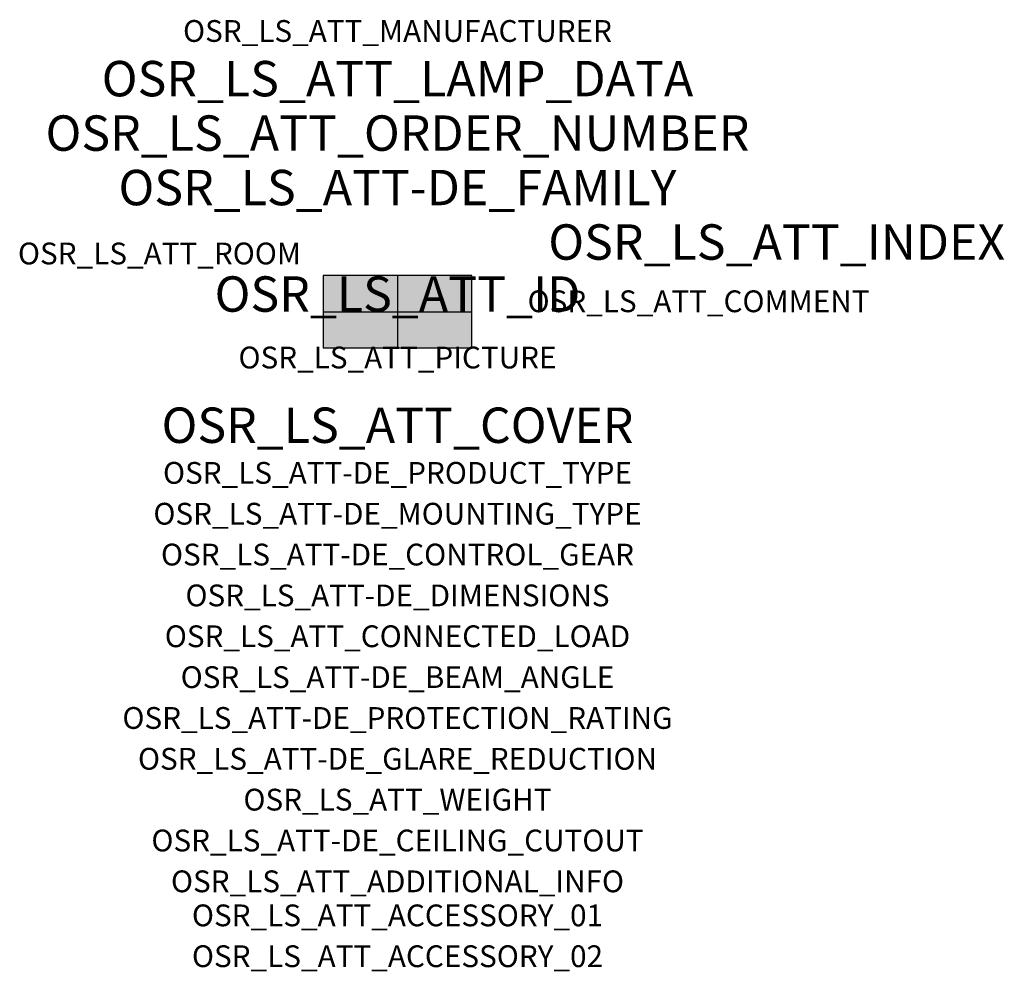
# Model space of a CAD drawing. Extents: x -1.39 to 2.23, y -2.42 to 1.07.
import ezdxf
from ezdxf.enums import TextEntityAlignment as Align

# ---------------------------------------------------------------- set-up
doc = ezdxf.new("R2010")
doc.units = 0
for name, color, linetype, true_color in [('osr_ls_att-de_beam_angle', 244, 'Continuous', 0xa02122), ('osr_ls_att-de_ceiling_cutout', 244, 'Continuous', 0xa02122), ('osr_ls_att-de_control_gear', 244, 'Continuous', 0xa02122), ('osr_ls_att-de_dimensions', 244, 'Continuous', 0xa02122), ('osr_ls_att-de_glare_reduction', 244, 'Continuous', 0xa02122), ('osr_ls_att-de_mounting_type', 244, 'Continuous', 0xa02122), ('osr_ls_att-de_product_type', 244, 'Continuous', 0xa02122), ('osr_ls_att-de_protection_rating', 244, 'Continuous', 0xa02122), ('osr_ls_att_accessory_01', 244, 'Continuous', 0xa02122), ('osr_ls_att_accessory_02', 244, 'Continuous', 0xa02122), ('osr_ls_att_additional_info', 244, 'Continuous', 0xa02122), ('osr_ls_att_comment', 244, 'Continuous', 0xa02122), ('osr_ls_att_connected_load', 244, 'Continuous', 0xa02122), ('osr_ls_att_cover', 244, 'Continuous', 0xa02122), ('osr_ls_att_id', 244, 'Continuous', 0xa02122), ('osr_ls_att_manufacturer', 244, 'Continuous', 0xa02122), ('osr_ls_att_picture', 244, 'Continuous', 0xa02122), ('osr_ls_att_room', 244, 'Continuous', 0xa02122), ('osr_ls_att_weight', 244, 'Continuous', 0xa02122)]:
    doc.layers.add(name, color=color, linetype=linetype, true_color=true_color)
for name, color, linetype in [('osr_ls_att-de_family', 7, 'Continuous'), ('osr_ls_att_index', 7, 'Continuous'), ('osr_ls_att_lamp_data', 7, 'Continuous'), ('osr_ls_att_order_number', 7, 'Continuous'), ('osr_ls_geo_contour', 7, 'Continuous'), ('osr_ls_geo_leo', 61, 'Continuous'), ('osr_ls_geo_snap', 61, 'Continuous')]:
    doc.layers.add(name, color=color, linetype=linetype)
doc.styles.add('osr_ls_txt_regular', font='txt')

msp = doc.modelspace()

# ---------------------------------------------------------------- hatches: boundary and pattern name
at = {"layer": 'osr_ls_geo_leo'}
msp.add_hatch(color=256, dxfattribs=at).paths.add_polyline_path([(-0.2735, -0.1325), (0.2735, -0.1325), (0.2735, 0.1325), (-0.2735, 0.1325)], flags=0)

# ---------------------------------------------------------------- linework, layer by layer
at = {"layer": 'osr_ls_geo_contour'}
msp.add_lwpolyline([(-0.2735, -0.1325), (0.2735, -0.1325), (0.2735, 0.1325), (-0.2735, 0.1325), (-0.2735, -0.1325)], close=True, dxfattribs=at)
at = {"layer": 'osr_ls_geo_snap'}
for p, q in [((0, 0.1325), (0, -0.1325)), ((-0.2735, 0), (0.2735, 0))]:
    msp.add_line(p, q, dxfattribs=at)

# ---------------------------------------------------------------- texts
at = {"layer": 'osr_ls_att-de_beam_angle', "style": 'osr_ls_txt_regular'}
msp.add_attdef('OSR_LS_ATT-DE_BEAM_ANGLE', text='breit strahlend', height=0.08, dxfattribs=at).set_placement((0, -1.3818), align=Align.CENTER)
at = {"layer": 'osr_ls_att-de_ceiling_cutout', "style": 'osr_ls_txt_regular'}
msp.add_attdef('OSR_LS_ATT-DE_CEILING_CUTOUT', text='', height=0.08, dxfattribs=at).set_placement((0, -1.9818), align=Align.CENTER)
at = {"layer": 'osr_ls_att-de_control_gear', "style": 'osr_ls_txt_regular'}
msp.add_attdef('OSR_LS_ATT-DE_CONTROL_GEAR', text='', height=0.08, dxfattribs=at).set_placement((0, -0.9318), align=Align.CENTER)
at = {"layer": 'osr_ls_att-de_dimensions', "style": 'osr_ls_txt_regular'}
msp.add_attdef('OSR_LS_ATT-DE_DIMENSIONS', text='L | B | H: 547 mm x 265 mm x 76 mm', height=0.08, dxfattribs=at).set_placement((0, -1.0818), align=Align.CENTER)
at = {"layer": 'osr_ls_att-de_family', "style": 'osr_ls_txt_regular'}
msp.add_attdef('OSR_LS_ATT-DE_FAMILY', text='Streetlight SL 31', height=0.13, dxfattribs=at).set_placement((0, 0.391), align=Align.CENTER)
at = {"layer": 'osr_ls_att-de_glare_reduction', "style": 'osr_ls_txt_regular'}
msp.add_attdef('OSR_LS_ATT-DE_GLARE_REDUCTION', text='', height=0.08, dxfattribs=at).set_placement((0, -1.6818), align=Align.CENTER)
at = {"layer": 'osr_ls_att-de_mounting_type', "style": 'osr_ls_txt_regular'}
msp.add_attdef('OSR_LS_ATT-DE_MOUNTING_TYPE', text='Mastaufsatz', height=0.08, dxfattribs=at).set_placement((0, -0.7818), align=Align.CENTER)
at = {"layer": 'osr_ls_att-de_product_type', "style": 'osr_ls_txt_regular'}
msp.add_attdef('OSR_LS_ATT-DE_PRODUCT_TYPE', text='Mastleuchte', height=0.08, dxfattribs=at).set_placement((0, -0.6318), align=Align.CENTER)
at = {"layer": 'osr_ls_att-de_protection_rating', "style": 'osr_ls_txt_regular'}
msp.add_attdef('OSR_LS_ATT-DE_PROTECTION_RATING', text='IP66', height=0.08, dxfattribs=at).set_placement((0, -1.5318), align=Align.CENTER)
at = {"layer": 'osr_ls_att_accessory_01', "style": 'osr_ls_txt_regular'}
msp.add_attdef('OSR_LS_ATT_ACCESSORY_01', text='', height=0.08, dxfattribs=at).set_placement((0, -2.2818), align=Align.BOTTOM_CENTER)
at = {"layer": 'osr_ls_att_accessory_02', "style": 'osr_ls_txt_regular'}
msp.add_attdef('OSR_LS_ATT_ACCESSORY_02', text='', height=0.08, dxfattribs=at).set_placement((0, -2.4318), align=Align.BOTTOM_CENTER)
at = {"layer": 'osr_ls_att_additional_info', "style": 'osr_ls_txt_regular'}
msp.add_attdef('OSR_LS_ATT_ADDITIONAL_INFO', text='', height=0.08, dxfattribs=at).set_placement((0, -2.1318), align=Align.CENTER)
at = {"layer": 'osr_ls_att_comment', "style": 'osr_ls_txt_regular'}
msp.add_attdef('OSR_LS_ATT_COMMENT', text='', height=0.08, dxfattribs=at).set_placement((0.4779, 0.0783), align=Align.TOP_LEFT)
at = {"layer": 'osr_ls_att_connected_load', "style": 'osr_ls_txt_regular'}
msp.add_attdef('OSR_LS_ATT_CONNECTED_LOAD', text='68.3 W', height=0.08, dxfattribs=at).set_placement((0, -1.2318), align=Align.CENTER)
at = {"layer": 'osr_ls_att_cover', "style": 'osr_ls_txt_regular'}
msp.add_attdef('OSR_LS_ATT_COVER', text='', height=0.13, dxfattribs=at).set_placement((0, -0.4818), align=Align.CENTER)
at = {"layer": 'osr_ls_att_id', "lineweight": 50, "style": 'osr_ls_txt_regular', "flags": 3}
msp.add_attdef('OSR_LS_ATT_ID', text='59076_2973', height=0.13, dxfattribs=at).set_placement((0, 0), align=Align.CENTER)
at = {"layer": 'osr_ls_att_index', "color": 7, "lineweight": 50, "style": 'osr_ls_txt_regular'}
msp.add_attdef('OSR_LS_ATT_INDEX', (0.554, 0.191), '***', height=0.13, dxfattribs=at)
at = {"layer": 'osr_ls_att_lamp_data', "style": 'osr_ls_txt_regular'}
msp.add_attdef('OSR_LS_ATT_LAMP_DATA', text='1 x LED 2200K | CRI >= 70 7470 lm', height=0.13, dxfattribs=at).set_placement((0, 0.791), align=Align.CENTER)
at = {"layer": 'osr_ls_att_manufacturer', "style": 'osr_ls_txt_regular'}
msp.add_attdef('OSR_LS_ATT_MANUFACTURER', text='Siteco', height=0.08, dxfattribs=at).set_placement((0, 0.991), align=Align.CENTER)
at = {"layer": 'osr_ls_att_order_number', "style": 'osr_ls_txt_regular'}
msp.add_attdef('OSR_LS_ATT_ORDER_NUMBER', text='5XH2D71B08HA', height=0.13, dxfattribs=at).set_placement((0, 0.591), align=Align.CENTER)
at = {"layer": 'osr_ls_att_picture', "style": 'osr_ls_txt_regular', "flags": 1}
msp.add_attdef('OSR_LS_ATT_PICTURE', text='5XH2D71B08HA.jpg', height=0.08, dxfattribs=at).set_placement((0, -0.2082), align=Align.CENTER)
at = {"layer": 'osr_ls_att_room', "style": 'osr_ls_txt_regular'}
msp.add_attdef('OSR_LS_ATT_ROOM', text='', height=0.08, dxfattribs=at).set_placement((-0.8744, 0.1739), align=Align.CENTER)
at = {"layer": 'osr_ls_att_weight', "style": 'osr_ls_txt_regular'}
msp.add_attdef('OSR_LS_ATT_WEIGHT', text='7.53 kg', height=0.08, dxfattribs=at).set_placement((0, -1.8318), align=Align.CENTER)

doc.saveas('drawing.dxf')
